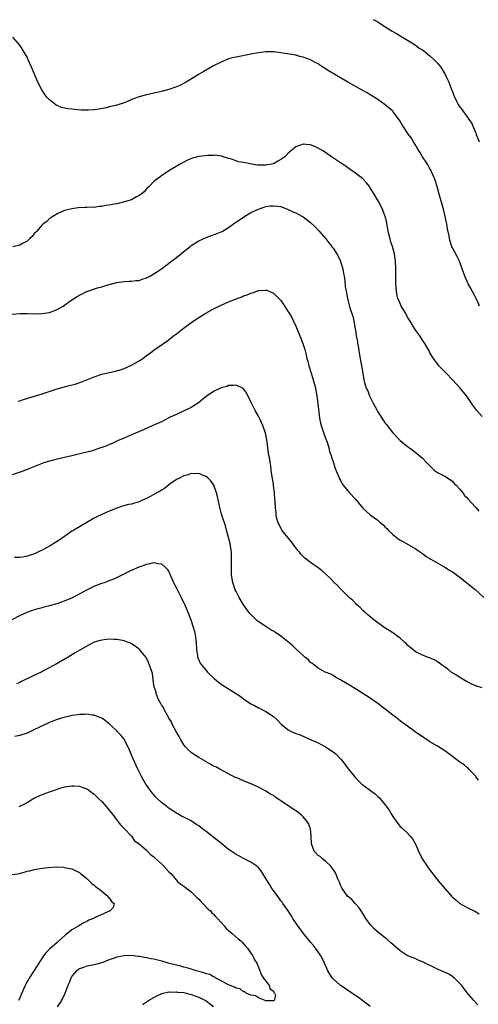
# Model space of a CAD drawing. Units: inches. Extents: x 2616000 to 2619000, y 1524000 to 1527000.
# Drawn here: x 2618067 to 2618190, y 1526468 to 1526732 of the extents above; entities that cross this region are included whole.
import ezdxf

# ---------------------------------------------------------------- set-up
doc = ezdxf.new("R2010")
doc.units = ezdxf.units.IN
doc.header["$MEASUREMENT"] = 0
doc.layers.add('LD26161524_10ft', color=82, linetype='Continuous')

msp = doc.modelspace()

# ---------------------------------------------------------------- linework, layer by layer
at = {"layer": 'LD26161524_10ft'}
for points, elevation in [([(2618161.74, 1526731.74), (2618163, 1526731.13), (2618165, 1526729.82), (2618166.33, 1526729), (2618166.72, 1526728.72), (2618167.99, 1526727.99), (2618169, 1526727.43), (2618171, 1526726.25), (2618173, 1526724.97), (2618174.12, 1526724.12), (2618175, 1526723.62), (2618175.34, 1526723.34), (2618175.81, 1526723), (2618177, 1526722.04), (2618178.16, 1526721), (2618178.55, 1526720.55), (2618179, 1526720.08), (2618179.92, 1526719), (2618181.11, 1526717), (2618181.68, 1526715.68), (2618182.03, 1526715), (2618182.87, 1526712.87), (2618183, 1526712.46), (2618183.42, 1526711.42), (2618184.15, 1526709.85), (2618184.58, 1526709), (2618184.76, 1526708.76), (2618185, 1526708.31), (2618185.59, 1526707.59), (2618185.96, 1526707), (2618187, 1526705.7), (2618187.45, 1526705), (2618188.11, 1526704.11), (2618188.57, 1526703), (2618189, 1526702.06), (2618189.31, 1526701.31), (2618189.41, 1526701), (2618189.87, 1526699.87), (2618190.19, 1526699)], 8180), ([(2618190.26, 1526655), (2618189.89, 1526655.89), (2618189.39, 1526657), (2618189, 1526657.77), (2618187.89, 1526659.89), (2618187.23, 1526661), (2618186.3, 1526663), (2618185.96, 1526663.96), (2618185.63, 1526665), (2618184.93, 1526667), (2618184.3, 1526668.3), (2618183, 1526670.63), (2618182.88, 1526670.88), (2618182.4, 1526672.4), (2618182.27, 1526673), (2618182.14, 1526673.86), (2618181.72, 1526675.72), (2618181.51, 1526677), (2618181.41, 1526677.41), (2618181.08, 1526679), (2618180.59, 1526681), (2618179.47, 1526685), (2618178.94, 1526687), (2618178.47, 1526688.47), (2618178.28, 1526689), (2618177.42, 1526691), (2618177.29, 1526691.29), (2618177, 1526691.8), (2618176.3, 1526693), (2618175, 1526695), (2618174.27, 1526696.27), (2618173.78, 1526697), (2618173, 1526698.25), (2618172.56, 1526699), (2618172.01, 1526700.01), (2618171.27, 1526701), (2618169.91, 1526703), (2618169.57, 1526703.57), (2618168.79, 1526704.79), (2618167.16, 1526707), (2618167, 1526707.17), (2618165, 1526708.94), (2618163, 1526710.35), (2618161, 1526711.61), (2618160.13, 1526712.13), (2618158.85, 1526712.85), (2618155, 1526714.94), (2618153, 1526716.11), (2618149.95, 1526717.95), (2618149, 1526718.53), (2618148.26, 1526719), (2618147.5, 1526719.5), (2618147, 1526719.85), (2618146.23, 1526720.23), (2618145, 1526720.96), (2618143, 1526721.71), (2618142.1, 1526721.9), (2618141, 1526722.17), (2618137, 1526722.87), (2618135, 1526723.09), (2618133, 1526723.07), (2618131, 1526722.84), (2618129.44, 1526722.56), (2618125, 1526721.72), (2618124.42, 1526721.58), (2618123, 1526721.2), (2618121, 1526720.37), (2618119, 1526719.33), (2618116.22, 1526717.78), (2618114.97, 1526717.03), (2618111.66, 1526715), (2618111.24, 1526714.76), (2618109.9, 1526714.1), (2618109, 1526713.71), (2618107, 1526713.02), (2618105, 1526712.51), (2618103, 1526712.07), (2618101.77, 1526711.77), (2618101, 1526711.61), (2618099, 1526711.07), (2618097.48, 1526710.52), (2618095, 1526709.46), (2618093, 1526708.82), (2618092.75, 1526708.75), (2618091, 1526708.36), (2618090.14, 1526708.14), (2618087.64, 1526707.64), (2618087, 1526707.54), (2618085.46, 1526707.46), (2618085, 1526707.44), (2618083.51, 1526707.51), (2618081.66, 1526707.66), (2618081, 1526707.76), (2618079.88, 1526707.88), (2618079, 1526708.04), (2618078.24, 1526708.24), (2618077, 1526708.74), (2618076.82, 1526708.82), (2618075, 1526710.22), (2618074.3, 1526711), (2618073.71, 1526711.71), (2618072.92, 1526712.92), (2618071.88, 1526715), (2618071.6, 1526715.6), (2618071, 1526717.08), (2618070.18, 1526719), (2618069.31, 1526721), (2618069, 1526721.64), (2618068.23, 1526723), (2618067.74, 1526723.74), (2618067, 1526724.92), (2618065.13, 1526727)], 8170), ([(2618191, 1526625.43), (2618189.57, 1526627), (2618188.48, 1526628.48), (2618188.17, 1526629), (2618187, 1526630.74), (2618186.81, 1526631), (2618185.07, 1526633), (2618183, 1526635.3), (2618181.35, 1526637), (2618181, 1526637.4), (2618179.41, 1526639), (2618179, 1526639.51), (2618177.93, 1526641), (2618177, 1526642.48), (2618176.74, 1526643), (2618175.62, 1526645), (2618175, 1526645.88), (2618174.57, 1526646.57), (2618174.26, 1526647), (2618173.75, 1526647.75), (2618173, 1526648.74), (2618172.83, 1526649), (2618171.68, 1526651), (2618171, 1526652.05), (2618170.5, 1526653), (2618169.3, 1526655), (2618169.22, 1526655.22), (2618169, 1526655.67), (2618168.62, 1526656.62), (2618168.42, 1526657), (2618168.23, 1526657.77), (2618168, 1526659), (2618167.87, 1526661), (2618167.81, 1526663.81), (2618167.81, 1526665), (2618167.76, 1526667), (2618167.69, 1526667.69), (2618167.51, 1526669), (2618166.92, 1526671), (2618166.44, 1526672.44), (2618166.28, 1526673), (2618165.8, 1526675), (2618165.73, 1526675.73), (2618165.46, 1526677), (2618165.41, 1526677.41), (2618165.01, 1526679.01), (2618164.47, 1526680.47), (2618164.23, 1526681), (2618163.19, 1526683), (2618162.05, 1526685), (2618161, 1526686.7), (2618160.78, 1526687), (2618160.01, 1526688.01), (2618159, 1526689.06), (2618157, 1526690.64), (2618156.47, 1526691), (2618155.63, 1526691.63), (2618155, 1526692.07), (2618154.44, 1526692.44), (2618153.53, 1526693), (2618153, 1526693.39), (2618150.83, 1526694.83), (2618150.56, 1526695), (2618148.49, 1526696.49), (2618147, 1526697.34), (2618146.45, 1526697.55), (2618145, 1526698.19), (2618143.74, 1526698.26), (2618143, 1526698.38), (2618141.98, 1526698.02), (2618141, 1526697.63), (2618140.63, 1526697.37), (2618140.33, 1526697), (2618139, 1526695.99), (2618138.09, 1526695), (2618137, 1526694.24), (2618136.18, 1526693.82), (2618135, 1526693.11), (2618134.57, 1526693), (2618133, 1526692.76), (2618130.79, 1526692.79), (2618129.17, 1526693), (2618127, 1526693.51), (2618125.6, 1526693.6), (2618125, 1526693.93), (2618123.53, 1526694.47), (2618123, 1526694.54), (2618121.59, 1526695), (2618121.17, 1526695.17), (2618121, 1526695.19), (2618119.43, 1526695.43), (2618119, 1526695.37), (2618117.37, 1526695.37), (2618115.1, 1526695.1), (2618115, 1526695.09), (2618113.34, 1526694.66), (2618111.95, 1526694.05), (2618110.04, 1526693), (2618107, 1526691.22), (2618105, 1526689.93), (2618103, 1526688.39), (2618101.7, 1526687), (2618101, 1526686.41), (2618100.38, 1526685.62), (2618099.55, 1526685), (2618099, 1526684.63), (2618098.28, 1526684.28), (2618097, 1526683.51), (2618095.39, 1526683), (2618095.11, 1526682.89), (2618093, 1526682.42), (2618091.79, 1526682.21), (2618091, 1526682.03), (2618090.09, 1526681.91), (2618089, 1526681.66), (2618088.33, 1526681.67), (2618087, 1526681.45), (2618086.49, 1526681.51), (2618085, 1526681.4), (2618084.56, 1526681.44), (2618082.69, 1526681.31), (2618081, 1526681.07), (2618079, 1526680.61), (2618078.37, 1526680.37), (2618077, 1526679.75), (2618075.92, 1526679), (2618075.39, 1526678.61), (2618075, 1526678.44), (2618074.3, 1526677.7), (2618073.3, 1526677), (2618073, 1526676.76), (2618071.47, 1526675), (2618071.27, 1526674.73), (2618071, 1526674.53), (2618070.36, 1526673.64), (2618069.66, 1526673), (2618069, 1526672.44), (2618067.76, 1526671.76), (2618067, 1526671.29), (2618065.16, 1526670.84)], 8160), ([(2618065, 1526652.85), (2618067, 1526652.99), (2618069, 1526653), (2618070.96, 1526652.96), (2618073, 1526653.01), (2618075, 1526653.3), (2618077, 1526654.05), (2618078.63, 1526655), (2618079, 1526655.24), (2618081, 1526656.72), (2618082.39, 1526657.61), (2618083, 1526657.96), (2618085, 1526658.91), (2618087.86, 1526659.86), (2618089, 1526660.17), (2618090.67, 1526660.67), (2618093, 1526661.29), (2618095, 1526661.57), (2618096.35, 1526661.65), (2618097, 1526661.65), (2618098.17, 1526661.83), (2618099, 1526661.89), (2618099.8, 1526662.2), (2618101, 1526662.55), (2618101.87, 1526663), (2618103, 1526663.64), (2618105.05, 1526665), (2618107.74, 1526667), (2618109, 1526668.01), (2618111, 1526669.65), (2618112.73, 1526671), (2618113, 1526671.2), (2618115, 1526672.49), (2618117, 1526673.42), (2618118.18, 1526673.82), (2618119.65, 1526674.35), (2618121, 1526674.86), (2618121.26, 1526675), (2618123, 1526676.06), (2618124.33, 1526677), (2618124.71, 1526677.29), (2618125, 1526677.48), (2618127.08, 1526678.92), (2618129, 1526680.09), (2618131, 1526681), (2618133, 1526681.65), (2618134.18, 1526681.82), (2618135, 1526681.9), (2618136.23, 1526681.77), (2618137, 1526681.66), (2618139, 1526680.92), (2618140.27, 1526680.27), (2618141, 1526680.01), (2618141.63, 1526679.63), (2618143, 1526678.89), (2618145, 1526677.39), (2618146.21, 1526676.21), (2618147.2, 1526675.2), (2618149.1, 1526673), (2618149.92, 1526671.92), (2618150.67, 1526671), (2618150.8, 1526670.8), (2618151, 1526670.56), (2618152.01, 1526669), (2618152.34, 1526668.34), (2618153, 1526667.08), (2618153.05, 1526666.95), (2618153.6, 1526665), (2618153.78, 1526663.78), (2618153.96, 1526663), (2618154.16, 1526661.84), (2618154.25, 1526660.25), (2618154.5, 1526659), (2618154.86, 1526657), (2618155.5, 1526654.5), (2618156.02, 1526653), (2618156.29, 1526652.29), (2618156.57, 1526651), (2618156.95, 1526648.95), (2618157, 1526648.55), (2618157.23, 1526647.23), (2618157.25, 1526647), (2618157.52, 1526645.52), (2618157.57, 1526645), (2618157.8, 1526643.8), (2618157.9, 1526643), (2618158.08, 1526641.92), (2618158.67, 1526639), (2618158.99, 1526637), (2618159.24, 1526635.24), (2618159.47, 1526634.53), (2618159.93, 1526633), (2618160.3, 1526632.3), (2618160.81, 1526631), (2618161, 1526630.6), (2618161.78, 1526629), (2618162.23, 1526628.23), (2618162.8, 1526627), (2618163, 1526626.68), (2618164.11, 1526625), (2618164.48, 1526624.48), (2618165, 1526623.67), (2618165.31, 1526623.31), (2618165.51, 1526623), (2618167, 1526621.09), (2618169, 1526619.05), (2618171, 1526617.37), (2618171.55, 1526617), (2618172.38, 1526616.38), (2618175, 1526614.27), (2618176.16, 1526613), (2618176.58, 1526612.58), (2618177, 1526612.2), (2618177.59, 1526611.59), (2618178.23, 1526611), (2618179, 1526610.44), (2618180.11, 1526609.89), (2618181, 1526609.42), (2618183, 1526608.12), (2618183.5, 1526607.5), (2618184, 1526607), (2618185, 1526605.96), (2618185.77, 1526605), (2618186.28, 1526604.28), (2618187, 1526603.62), (2618187.27, 1526603.27), (2618187.54, 1526603), (2618189, 1526601.35), (2618189.39, 1526601), (2618190.05, 1526600.05)], 8150), ([(2618066.49, 1526629.51), (2618067, 1526629.65), (2618068.02, 1526629.98), (2618073, 1526631.54), (2618077, 1526632.82), (2618079, 1526633.37), (2618080.3, 1526633.7), (2618081.87, 1526634.13), (2618083.36, 1526634.64), (2618087, 1526636.08), (2618089, 1526636.76), (2618091, 1526637.22), (2618093, 1526637.63), (2618093.9, 1526637.9), (2618095, 1526638.25), (2618097, 1526639.17), (2618099, 1526640.36), (2618100.03, 1526641), (2618100.59, 1526641.41), (2618101, 1526641.74), (2618101.74, 1526642.26), (2618103, 1526643.18), (2618106.43, 1526645.57), (2618107.56, 1526646.44), (2618108.22, 1526647), (2618109, 1526647.54), (2618110.82, 1526649), (2618113.52, 1526651), (2618115, 1526651.98), (2618116.86, 1526653.14), (2618119, 1526654.3), (2618121, 1526655.26), (2618123, 1526656.13), (2618124.88, 1526656.88), (2618126.51, 1526657.49), (2618127, 1526657.71), (2618127.96, 1526658.04), (2618129, 1526658.51), (2618129.4, 1526658.6), (2618131, 1526659.17), (2618131.2, 1526659.2), (2618133, 1526659.3), (2618133.24, 1526659.24), (2618135, 1526658.5), (2618136.77, 1526656.77), (2618137, 1526656.48), (2618137.62, 1526655.62), (2618139, 1526653.51), (2618139.31, 1526653), (2618139.93, 1526651.93), (2618140.37, 1526651), (2618141, 1526649.61), (2618142.11, 1526647), (2618142.9, 1526645), (2618143.42, 1526643.42), (2618143.53, 1526643), (2618143.67, 1526642.33), (2618144.01, 1526641), (2618144.24, 1526640.24), (2618144.51, 1526639), (2618145.13, 1526637), (2618145.63, 1526635.63), (2618146, 1526634), (2618146.29, 1526633), (2618146.43, 1526632.43), (2618146.67, 1526631), (2618146.95, 1526628.95), (2618147.38, 1526625), (2618147.62, 1526623.62), (2618147.79, 1526623), (2618148.28, 1526621.72), (2618148.6, 1526620.6), (2618149, 1526619.67), (2618149.18, 1526619.18), (2618149.27, 1526619), (2618149.44, 1526618.56), (2618149.9, 1526617), (2618150.08, 1526616.08), (2618150.48, 1526615), (2618150.56, 1526614.56), (2618151.11, 1526613), (2618151.54, 1526611.54), (2618152.39, 1526609.61), (2618152.61, 1526609), (2618152.73, 1526608.73), (2618153, 1526608.3), (2618153.41, 1526607.41), (2618153.74, 1526607), (2618155, 1526605.56), (2618155.45, 1526605), (2618157, 1526603.25), (2618159, 1526600.87), (2618159.98, 1526599.98), (2618161, 1526599.14), (2618163, 1526597.67), (2618163.72, 1526597), (2618164.41, 1526596.41), (2618165, 1526595.8), (2618165.41, 1526595.41), (2618165.77, 1526595), (2618167, 1526593.79), (2618168.04, 1526593), (2618169, 1526592.34), (2618169.9, 1526591.9), (2618171.18, 1526591.18), (2618173, 1526590.09), (2618173.62, 1526589.62), (2618175, 1526588.7), (2618175.96, 1526587.96), (2618177, 1526587.36), (2618177.21, 1526587.21), (2618181, 1526585.11), (2618182.27, 1526584.27), (2618183, 1526583.81), (2618185, 1526582.37), (2618187, 1526580.83), (2618189.13, 1526579.13), (2618191.46, 1526577)], 8140), ([(2618191, 1526552.78), (2618189, 1526553.42), (2618188.23, 1526553.77), (2618187, 1526554.37), (2618185.93, 1526555), (2618185.37, 1526555.37), (2618185, 1526555.56), (2618184.13, 1526556.13), (2618182.66, 1526557), (2618181.74, 1526557.74), (2618180.01, 1526559), (2618179.48, 1526559.48), (2618179, 1526559.73), (2618178.23, 1526560.23), (2618175, 1526561.5), (2618173.92, 1526562.08), (2618173, 1526562.53), (2618172.39, 1526563), (2618171.63, 1526563.63), (2618171, 1526564.19), (2618170.61, 1526564.61), (2618170.19, 1526565), (2618169, 1526566.07), (2618167.76, 1526567), (2618167.31, 1526567.31), (2618167, 1526567.49), (2618166.08, 1526568.08), (2618165, 1526568.73), (2618164.6, 1526569), (2618163, 1526570.18), (2618161.91, 1526571), (2618161.43, 1526571.43), (2618161, 1526571.75), (2618160.34, 1526572.34), (2618159.5, 1526573), (2618159, 1526573.49), (2618158.26, 1526574.26), (2618157.4, 1526575), (2618157.22, 1526575.22), (2618157, 1526575.41), (2618156.26, 1526576.26), (2618155.33, 1526577), (2618153, 1526579.24), (2618152.18, 1526580.18), (2618151.29, 1526581), (2618150.19, 1526582.19), (2618149.16, 1526583.16), (2618148.09, 1526584.09), (2618147, 1526584.93), (2618145, 1526586.29), (2618143.47, 1526587.47), (2618143, 1526587.91), (2618142.46, 1526588.46), (2618142.06, 1526589), (2618141.57, 1526589.57), (2618141, 1526590.26), (2618139.85, 1526591.85), (2618138.85, 1526593), (2618137.27, 1526595), (2618137.19, 1526595.19), (2618137, 1526595.49), (2618136.52, 1526596.52), (2618136.25, 1526597), (2618135.98, 1526598.02), (2618135.79, 1526599), (2618135.74, 1526599.74), (2618135.59, 1526601), (2618135.5, 1526602.5), (2618135.38, 1526603.38), (2618135.3, 1526605), (2618135.07, 1526606.93), (2618135, 1526607.33), (2618134.8, 1526608.8), (2618134.7, 1526609.3), (2618134.45, 1526611), (2618134.32, 1526612.32), (2618134.13, 1526613), (2618134.03, 1526614.03), (2618133.8, 1526615), (2618133.55, 1526617), (2618133.36, 1526618.64), (2618133.29, 1526619), (2618133.23, 1526619.23), (2618132.86, 1526621), (2618132.19, 1526623), (2618131.84, 1526623.84), (2618131.27, 1526625), (2618131, 1526625.52), (2618130.16, 1526627), (2618129.79, 1526627.79), (2618129.14, 1526629), (2618129, 1526629.34), (2618127.78, 1526631.78), (2618127, 1526632.81), (2618126.9, 1526632.9), (2618125, 1526633.81), (2618124.3, 1526633.7), (2618123, 1526633.7), (2618122.51, 1526633.49), (2618121, 1526633.07), (2618119, 1526632.13), (2618117, 1526630.77), (2618116.04, 1526629.96), (2618114.92, 1526629.08), (2618113, 1526627.86), (2618109.71, 1526626.29), (2618109, 1526626), (2618108.34, 1526625.66), (2618107, 1526625.04), (2618105, 1526624.02), (2618102.67, 1526623), (2618100.16, 1526621.84), (2618098.05, 1526621), (2618097, 1526620.51), (2618096.16, 1526620.16), (2618095, 1526619.64), (2618093.38, 1526619), (2618091.79, 1526618.21), (2618091, 1526617.9), (2618090.38, 1526617.62), (2618089, 1526617.12), (2618088.63, 1526617), (2618087, 1526616.39), (2618086.18, 1526616.18), (2618085, 1526615.84), (2618081, 1526614.94), (2618077, 1526613.97), (2618075, 1526613.46), (2618073.49, 1526613), (2618073, 1526612.83), (2618069, 1526611.2), (2618067.39, 1526610.61), (2618065, 1526609.8)], 8130), ([(2618190, 1526528), (2618189.29, 1526529), (2618189.18, 1526529.18), (2618189, 1526529.41), (2618187.45, 1526531), (2618187.23, 1526531.23), (2618187, 1526531.41), (2618186.14, 1526532.14), (2618185, 1526532.86), (2618183, 1526534.4), (2618182.68, 1526534.68), (2618181, 1526535.87), (2618179, 1526537.14), (2618177, 1526538.3), (2618175.95, 1526539), (2618175, 1526539.61), (2618173.02, 1526541.02), (2618171, 1526542.5), (2618169.52, 1526543.52), (2618169, 1526543.95), (2618167.62, 1526545), (2618167, 1526545.45), (2618163, 1526548.53), (2618161, 1526549.97), (2618159, 1526551.28), (2618157, 1526552.52), (2618156.16, 1526553), (2618155, 1526553.72), (2618153.23, 1526554.77), (2618153, 1526554.9), (2618152.79, 1526555), (2618151.65, 1526555.65), (2618151, 1526556.08), (2618150.38, 1526556.38), (2618148.86, 1526557), (2618147, 1526558), (2618145.79, 1526559), (2618145.35, 1526559.35), (2618145, 1526559.55), (2618144.33, 1526560.33), (2618143.48, 1526561), (2618143, 1526561.4), (2618141.13, 1526563.13), (2618141, 1526563.23), (2618140.1, 1526564.1), (2618137, 1526566.59), (2618135.58, 1526567.58), (2618135, 1526567.95), (2618134.33, 1526568.33), (2618133, 1526569.16), (2618130.7, 1526570.7), (2618130.41, 1526571), (2618129.66, 1526571.66), (2618128.68, 1526572.68), (2618128.46, 1526573), (2618127, 1526574.97), (2618125.82, 1526577), (2618125, 1526578.53), (2618124.79, 1526579), (2618124.14, 1526581), (2618123.82, 1526583), (2618123.75, 1526585), (2618123.79, 1526587), (2618123.74, 1526589), (2618123.39, 1526591.39), (2618123, 1526592.99), (2618122.44, 1526595), (2618122.15, 1526596.15), (2618121.25, 1526598.75), (2618121, 1526599.65), (2618120.74, 1526600.74), (2618120.64, 1526601), (2618120.53, 1526601.47), (2618120.05, 1526604.05), (2618119.78, 1526605), (2618119.01, 1526607.01), (2618118.24, 1526608.24), (2618117.42, 1526609), (2618117, 1526609.37), (2618116.48, 1526609.52), (2618115, 1526610.14), (2618113.96, 1526610.04), (2618113, 1526610.13), (2618112.2, 1526609.8), (2618111, 1526609.57), (2618109.98, 1526609), (2618109, 1526608.52), (2618107.36, 1526607.36), (2618107, 1526607.09), (2618105.85, 1526606.15), (2618105, 1526605.73), (2618104.56, 1526605.44), (2618103.76, 1526605), (2618103, 1526604.56), (2618101, 1526603.48), (2618099.91, 1526603), (2618099, 1526602.56), (2618097.76, 1526602.24), (2618097, 1526601.99), (2618096.15, 1526601.86), (2618094.56, 1526601.44), (2618093, 1526600.92), (2618091, 1526600.11), (2618089, 1526599.21), (2618087.52, 1526598.48), (2618087, 1526598.2), (2618083, 1526595.91), (2618081.5, 1526595), (2618081, 1526594.69), (2618079, 1526593.29), (2618078.61, 1526593), (2618077, 1526591.93), (2618075, 1526590.71), (2618073, 1526589.6), (2618072.58, 1526589.42), (2618071, 1526588.64), (2618069, 1526588), (2618067.8, 1526587.8), (2618067, 1526587.69), (2618065.64, 1526587.64)], 8120), ([(2618065, 1526571.06), (2618067, 1526572.1), (2618068.98, 1526573.02), (2618071, 1526573.7), (2618071.99, 1526574.01), (2618073, 1526574.26), (2618073.57, 1526574.43), (2618075, 1526574.79), (2618077, 1526575.38), (2618079, 1526576.05), (2618081, 1526576.86), (2618083, 1526577.91), (2618085, 1526579), (2618087, 1526579.99), (2618089, 1526580.77), (2618089.71, 1526581), (2618090.66, 1526581.34), (2618091, 1526581.49), (2618092.09, 1526581.91), (2618093, 1526582.32), (2618095, 1526583.29), (2618097, 1526584.25), (2618099, 1526585.14), (2618100.37, 1526585.63), (2618101, 1526585.9), (2618101.96, 1526586.04), (2618103, 1526586.32), (2618103.91, 1526586.09), (2618105, 1526585.99), (2618106.12, 1526585), (2618106.56, 1526584.56), (2618107, 1526583.8), (2618107.26, 1526583.26), (2618107.34, 1526583), (2618108.21, 1526581), (2618108.47, 1526580.47), (2618109, 1526579.49), (2618110.28, 1526577), (2618110.51, 1526576.51), (2618111, 1526575.52), (2618111.17, 1526575.17), (2618112.11, 1526573), (2618112.91, 1526571), (2618113, 1526570.73), (2618113.54, 1526569), (2618113.83, 1526567.83), (2618114.02, 1526567), (2618114.29, 1526565), (2618114.41, 1526563), (2618114.68, 1526561.32), (2618114.71, 1526561), (2618114.78, 1526560.78), (2618115.39, 1526559.39), (2618115.65, 1526559), (2618117, 1526557.37), (2618117.36, 1526557), (2618119.21, 1526555.21), (2618121, 1526553.78), (2618122.67, 1526552.67), (2618125.15, 1526551.15), (2618126.33, 1526550.33), (2618127, 1526549.83), (2618129, 1526548.45), (2618129.99, 1526547.99), (2618131, 1526547.41), (2618131.3, 1526547.3), (2618131.96, 1526547), (2618133, 1526546.46), (2618135, 1526545.08), (2618136.1, 1526544.1), (2618137.09, 1526543), (2618139, 1526541.53), (2618139.93, 1526541), (2618140.7, 1526540.7), (2618141, 1526540.53), (2618142.16, 1526540.16), (2618143.54, 1526539.54), (2618145.13, 1526538.87), (2618147, 1526537.99), (2618149, 1526536.94), (2618150.2, 1526536.2), (2618151.39, 1526535.39), (2618151.82, 1526535), (2618153, 1526533.78), (2618153.66, 1526533), (2618155.1, 1526531.1), (2618156.74, 1526529), (2618157, 1526528.7), (2618158.77, 1526527), (2618159, 1526526.8), (2618161.38, 1526525), (2618162.33, 1526524.33), (2618163, 1526523.68), (2618163.37, 1526523.37), (2618163.65, 1526523), (2618165, 1526521.42), (2618166.02, 1526520.02), (2618166.63, 1526519), (2618167, 1526518.32), (2618168.4, 1526516.39), (2618169, 1526515.63), (2618169.33, 1526515.33), (2618169.72, 1526515), (2618171, 1526513.8), (2618171.71, 1526513), (2618172.29, 1526512.29), (2618173.05, 1526511.05), (2618173.68, 1526509.68), (2618173.96, 1526509), (2618174.93, 1526507), (2618176.2, 1526505), (2618176.53, 1526504.53), (2618179.31, 1526501), (2618180.95, 1526499), (2618182.73, 1526497), (2618183, 1526496.73), (2618183.95, 1526495.95), (2618184.97, 1526495), (2618187, 1526493.94), (2618188.98, 1526492.98), (2618190.19, 1526492.19)], 8110), ([(2618189.85, 1526467.85), (2618188.74, 1526469), (2618187.07, 1526471), (2618186.18, 1526472.18), (2618185.52, 1526473), (2618185, 1526473.61), (2618183.57, 1526475), (2618183.25, 1526475.25), (2618183, 1526475.45), (2618182.03, 1526476.03), (2618180.68, 1526476.68), (2618179.98, 1526477), (2618179, 1526477.42), (2618175, 1526479.42), (2618173.86, 1526479.86), (2618173, 1526480.24), (2618172.45, 1526480.45), (2618171.07, 1526481), (2618170.9, 1526481.1), (2618169, 1526482.3), (2618167.57, 1526483.57), (2618167, 1526484), (2618166.49, 1526484.49), (2618165.43, 1526485.43), (2618165, 1526485.76), (2618163.5, 1526487), (2618162.16, 1526488.16), (2618161.31, 1526489), (2618161, 1526489.37), (2618159.82, 1526491), (2618159, 1526492.3), (2618158.74, 1526492.74), (2618157.93, 1526493.93), (2618156.96, 1526495), (2618156.06, 1526496.06), (2618154.92, 1526497), (2618153.47, 1526499), (2618153, 1526499.9), (2618152.72, 1526500.72), (2618152.24, 1526501.76), (2618151.72, 1526503), (2618151.47, 1526503.47), (2618151, 1526504.09), (2618150.68, 1526504.68), (2618150.39, 1526505), (2618149, 1526506.36), (2618148.14, 1526507), (2618147.57, 1526507.56), (2618147, 1526507.9), (2618145.99, 1526509), (2618145.21, 1526511), (2618145.14, 1526513), (2618144.98, 1526515), (2618144.42, 1526516.42), (2618144.09, 1526517), (2618143, 1526518.21), (2618142.61, 1526518.61), (2618141.51, 1526519.51), (2618140.3, 1526520.3), (2618137, 1526522.51), (2618136.24, 1526523), (2618135.5, 1526523.5), (2618135, 1526523.89), (2618134.27, 1526524.27), (2618133, 1526525.13), (2618131, 1526526.18), (2618129.21, 1526527), (2618127.62, 1526527.62), (2618126.17, 1526528.17), (2618125, 1526528.71), (2618124.79, 1526528.79), (2618123, 1526529.72), (2618120.67, 1526531), (2618119.57, 1526531.57), (2618119, 1526531.82), (2618118.26, 1526532.26), (2618117, 1526532.9), (2618116.86, 1526533), (2618115, 1526534.06), (2618113.61, 1526535), (2618113, 1526535.47), (2618112.19, 1526536.19), (2618111.42, 1526537), (2618111, 1526537.54), (2618110.12, 1526539), (2618109.75, 1526539.75), (2618109, 1526540.88), (2618107.92, 1526543), (2618107.66, 1526543.66), (2618107, 1526544.6), (2618106.87, 1526544.87), (2618106.5, 1526545.5), (2618105.73, 1526547), (2618105.52, 1526547.52), (2618105, 1526548.21), (2618104.75, 1526548.75), (2618104.58, 1526549), (2618104.16, 1526549.84), (2618103.69, 1526551), (2618103.57, 1526551.57), (2618103.08, 1526553), (2618103, 1526553.47), (2618102.8, 1526555), (2618102.57, 1526556.57), (2618102.1, 1526558.1), (2618101.52, 1526559.52), (2618100.87, 1526560.87), (2618099.15, 1526563), (2618099, 1526563.15), (2618097.96, 1526563.96), (2618097, 1526564.55), (2618096.7, 1526564.7), (2618095.93, 1526565), (2618095, 1526565.33), (2618093.61, 1526565.61), (2618093, 1526565.7), (2618092.28, 1526565.72), (2618091, 1526565.8), (2618090.3, 1526565.7), (2618089, 1526565.57), (2618088.57, 1526565.43), (2618087, 1526564.95), (2618085, 1526563.96), (2618083.13, 1526562.87), (2618081.87, 1526562.13), (2618080.02, 1526561), (2618076.61, 1526559), (2618074.21, 1526557.79), (2618072.71, 1526557), (2618071, 1526556.2), (2618067.51, 1526554.49), (2618067, 1526554.22), (2618066.17, 1526553.83)], 8100), ([(2618161, 1526467.42), (2618159, 1526468.89), (2618157.84, 1526469.84), (2618156.08, 1526471), (2618155.44, 1526471.44), (2618155, 1526471.68), (2618154.22, 1526472.22), (2618152.98, 1526473), (2618150.85, 1526475), (2618150.11, 1526476.11), (2618149.61, 1526477), (2618148.73, 1526479), (2618148.14, 1526480.14), (2618147.69, 1526481), (2618147, 1526482.04), (2618146.33, 1526483), (2618145.74, 1526483.74), (2618145, 1526484.63), (2618143.06, 1526487), (2618142.21, 1526488.21), (2618141.58, 1526489), (2618140.22, 1526491), (2618139.76, 1526491.76), (2618138.95, 1526493), (2618137.59, 1526495), (2618137.34, 1526495.34), (2618137, 1526495.73), (2618136.48, 1526496.48), (2618135, 1526498.46), (2618134.63, 1526499), (2618134.04, 1526500.04), (2618133.4, 1526501), (2618133.27, 1526501.27), (2618131.78, 1526503.78), (2618130.82, 1526504.82), (2618130.59, 1526505), (2618129, 1526506.11), (2618127, 1526507.09), (2618125.74, 1526507.74), (2618125, 1526508.08), (2618124.47, 1526508.47), (2618123.7, 1526509), (2618123, 1526509.46), (2618121.18, 1526511), (2618121, 1526511.13), (2618119.98, 1526511.98), (2618117, 1526514.29), (2618116.03, 1526515), (2618115, 1526515.8), (2618114.26, 1526516.26), (2618113, 1526517.11), (2618111, 1526518.13), (2618110.4, 1526518.4), (2618109.42, 1526519), (2618109, 1526519.21), (2618107.9, 1526519.9), (2618107, 1526520.52), (2618106.73, 1526520.73), (2618106.42, 1526521), (2618105, 1526522.04), (2618103.97, 1526523), (2618103.49, 1526523.49), (2618102.56, 1526524.56), (2618102.22, 1526525), (2618101.74, 1526525.74), (2618100.83, 1526527), (2618099.65, 1526529), (2618099, 1526530.28), (2618098.67, 1526531), (2618097, 1526534.69), (2618096.85, 1526535), (2618096.32, 1526536.32), (2618095.96, 1526537), (2618094.97, 1526539), (2618094.09, 1526540.09), (2618093.23, 1526541), (2618093, 1526541.26), (2618091, 1526543.16), (2618089.96, 1526543.96), (2618089, 1526544.61), (2618088.73, 1526544.73), (2618088.06, 1526545), (2618087, 1526545.4), (2618086.55, 1526545.45), (2618085, 1526545.7), (2618084.34, 1526545.66), (2618083, 1526545.65), (2618082.46, 1526545.54), (2618081, 1526545.36), (2618080.74, 1526545.26), (2618078.85, 1526544.85), (2618077, 1526544.26), (2618075.85, 1526543.85), (2618075, 1526543.49), (2618073.31, 1526542.69), (2618073, 1526542.59), (2618071.97, 1526542.03), (2618071, 1526541.59), (2618069.75, 1526541), (2618069, 1526540.66), (2618067, 1526540.01), (2618065.73, 1526539.73)], 8090), ([(2618066.84, 1526521), (2618068.34, 1526521.66), (2618069, 1526522.04), (2618070.55, 1526523), (2618071, 1526523.26), (2618071.45, 1526523.45), (2618073, 1526524.22), (2618075, 1526524.93), (2618076.56, 1526525.44), (2618077, 1526525.6), (2618077.88, 1526525.88), (2618079, 1526526.21), (2618079.69, 1526526.31), (2618081, 1526526.55), (2618081.51, 1526526.49), (2618083, 1526526.41), (2618083.95, 1526526.05), (2618085, 1526525.68), (2618085.41, 1526525.41), (2618085.94, 1526525), (2618087, 1526524.27), (2618088.24, 1526523), (2618089, 1526522.28), (2618090.15, 1526521), (2618090.51, 1526520.51), (2618091, 1526519.98), (2618091.43, 1526519.43), (2618091.81, 1526519), (2618093.18, 1526517.18), (2618093.35, 1526517), (2618094.03, 1526516.03), (2618095, 1526515.1), (2618097, 1526512.99), (2618097.81, 1526511.81), (2618099, 1526511), (2618101, 1526509.26), (2618101.12, 1526509.12), (2618101.29, 1526509), (2618102.09, 1526508.09), (2618103, 1526507.51), (2618103.24, 1526507.24), (2618103.54, 1526507), (2618105, 1526505.6), (2618105.66, 1526505), (2618107, 1526503.5), (2618107.48, 1526503), (2618109, 1526501.23), (2618109.24, 1526501), (2618110.22, 1526500.22), (2618111.37, 1526499.37), (2618113, 1526498.09), (2618114.16, 1526497), (2618114.55, 1526496.55), (2618115, 1526496.12), (2618115.52, 1526495.52), (2618116.07, 1526495), (2618117.52, 1526493.52), (2618118.11, 1526493), (2618118.53, 1526492.53), (2618119, 1526492.11), (2618119.52, 1526491.52), (2618120.03, 1526491), (2618121, 1526489.89), (2618121.85, 1526489), (2618122.33, 1526488.33), (2618123, 1526487.8), (2618123.4, 1526487.4), (2618124, 1526487), (2618125.56, 1526485.56), (2618126.3, 1526485), (2618126.61, 1526484.61), (2618127, 1526484.24), (2618127.55, 1526483.55), (2618128.11, 1526483), (2618129, 1526481.73), (2618129.5, 1526481), (2618129.94, 1526479.94), (2618130.55, 1526479), (2618131, 1526477.93), (2618131.81, 1526475.81), (2618132.36, 1526475), (2618133, 1526474.17), (2618133.85, 1526473), (2618134.14, 1526472.14), (2618135, 1526471.51), (2618135.17, 1526471.17), (2618135.35, 1526471), (2618135.57, 1526470.43), (2618135.24, 1526469), (2618135, 1526468.9), (2618134.93, 1526468.93), (2618133, 1526468.95), (2618132.8, 1526469), (2618131, 1526469.69), (2618130.26, 1526470.26), (2618129, 1526470.45), (2618127.69, 1526471), (2618127.34, 1526471.34), (2618127, 1526471.34), (2618126.13, 1526472.13), (2618125, 1526472.32), (2618124.63, 1526472.63), (2618123.45, 1526473), (2618123, 1526473.23), (2618122.63, 1526473.37), (2618121, 1526474.33), (2618119.61, 1526475), (2618119.29, 1526475.29), (2618119, 1526475.33), (2618118, 1526476), (2618117, 1526476.2), (2618116.45, 1526476.45), (2618114.29, 1526477), (2618113, 1526477.44), (2618112.43, 1526477.57), (2618111, 1526477.97), (2618110.18, 1526478.18), (2618109, 1526478.45), (2618106.83, 1526479), (2618105.44, 1526479.44), (2618103, 1526480.06), (2618102.19, 1526480.19), (2618101, 1526480.44), (2618100.5, 1526480.5), (2618099, 1526480.78), (2618098.8, 1526480.8), (2618097, 1526481.04), (2618094.98, 1526481.02), (2618093, 1526480.6), (2618092.36, 1526480.36), (2618091, 1526479.88), (2618089, 1526479.12), (2618087.35, 1526478.65), (2618087, 1526478.58), (2618086.52, 1526478.52), (2618085, 1526478.21), (2618084.12, 1526477.88), (2618083, 1526477.53), (2618082.26, 1526477), (2618081, 1526475.54), (2618080.67, 1526475), (2618080.22, 1526473.78), (2618079.88, 1526473), (2618079.14, 1526470.86), (2618078.21, 1526469), (2618077, 1526467.3)], 8080), ([(2618065, 1526502.73), (2618067.05, 1526503.05), (2618069, 1526503.62), (2618069.76, 1526503.77), (2618071, 1526504.12), (2618073, 1526504.47), (2618074.68, 1526504.68), (2618076.8, 1526504.8), (2618078.71, 1526504.71), (2618079, 1526504.68), (2618080.41, 1526504.41), (2618081, 1526504.26), (2618081.86, 1526503.86), (2618083, 1526503.29), (2618083.32, 1526503), (2618085, 1526501.72), (2618085.33, 1526501.33), (2618085.71, 1526501), (2618086.33, 1526500.33), (2618087, 1526499.95), (2618087.44, 1526499.44), (2618088.14, 1526499), (2618089, 1526498.27), (2618090.66, 1526497), (2618090.74, 1526496.74), (2618091, 1526496.5), (2618091.57, 1526495.57), (2618092.31, 1526495), (2618092.05, 1526493.95), (2618091.27, 1526493), (2618089, 1526492.06), (2618087.23, 1526491.23), (2618087, 1526491.14), (2618086.74, 1526491), (2618085.49, 1526490.51), (2618085, 1526490.2), (2618084.16, 1526489.85), (2618082.87, 1526489), (2618081, 1526487.94), (2618079.85, 1526487), (2618079.34, 1526486.66), (2618079, 1526486.37), (2618077.53, 1526485), (2618077, 1526484.57), (2618075.11, 1526482.89), (2618074.11, 1526481.89), (2618073.39, 1526481), (2618073, 1526480.48), (2618071.7, 1526478.3), (2618069.54, 1526475), (2618069.34, 1526474.66), (2618068.61, 1526473.39), (2618068.43, 1526473), (2618067.41, 1526470.59), (2618067, 1526469.66), (2618066.67, 1526469)], 8070), ([(2618099.92, 1526467.92), (2618101.51, 1526469), (2618103, 1526469.83), (2618103.72, 1526470.28), (2618105.1, 1526470.9), (2618105.49, 1526471), (2618107, 1526471.31), (2618107.29, 1526471.29), (2618109, 1526471.33), (2618109.29, 1526471.29), (2618111, 1526471.12), (2618111.63, 1526471), (2618113, 1526470.67), (2618115, 1526469.92), (2618117, 1526468.92), (2618119, 1526467.44)], 8090)]:
    msp.add_lwpolyline(points, dxfattribs=dict(at, elevation=elevation))

doc.saveas('drawing.dxf')
